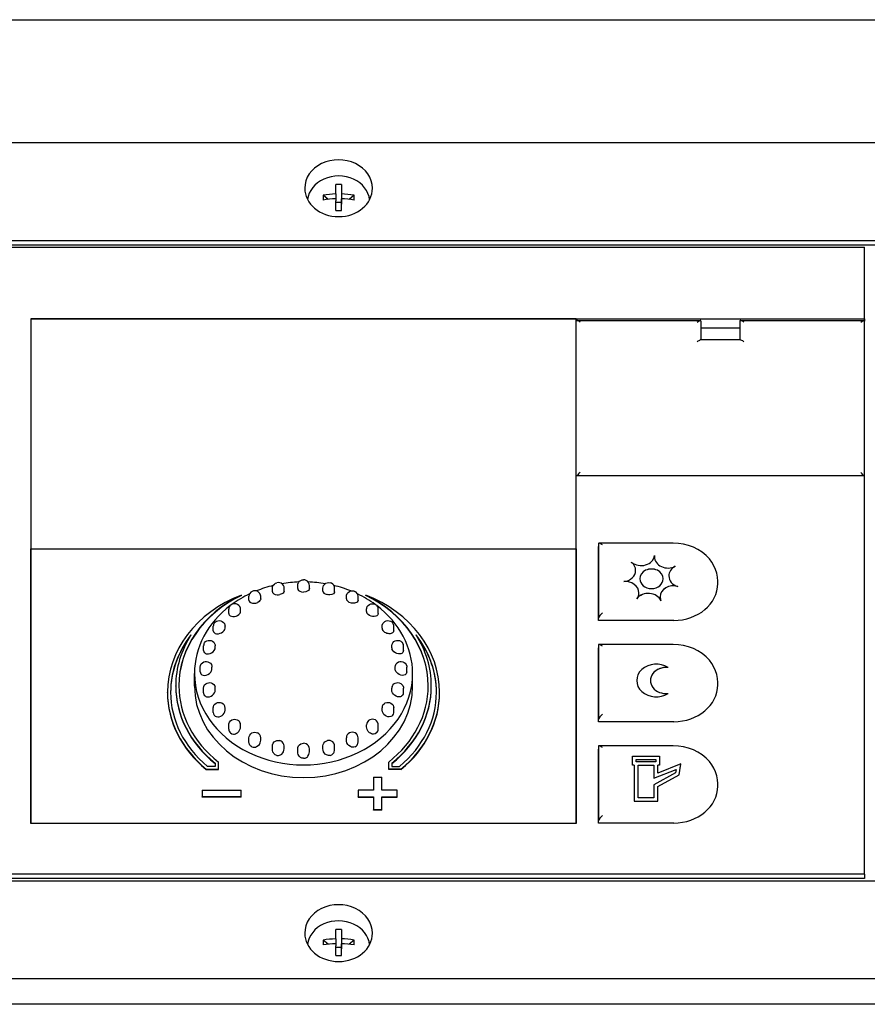
# Model space of a CAD drawing. Extents: x 14 to 410, y 9 to 280.
# Drawn here: x 241 to 246, y 153 to 160 of the extents above; entities that cross this region are included whole.
import ezdxf

# ---------------------------------------------------------------- set-up
doc = ezdxf.new("R2010")
doc.units = 0
doc.layers.get('0').update_dxf_attribs({"linetype": 'CONTINUOUS'})

msp = doc.modelspace()

# ---------------------------------------------------------------- linework, layer by layer
at = {"color": 7}
for p, q in [((237.0258, 159.6616), (266.9258, 159.6616)), ((237.7008, 158.8737), (257.9508, 158.8737)), ((237.7008, 158.2447), (257.9508, 158.2447)), ((237.7008, 158.2175), (257.9508, 158.2175)), ((237.7008, 154.1352), (257.9508, 154.1352)), ((257.9508, 153.5062), (237.7008, 153.5062)), ((257.9508, 153.3428), (237.7008, 153.3428))]:
    msp.add_line(p, q, dxfattribs=at)
at = {"color": 7, "ltscale": 0.001492}
for p, q in [((243.0573, 158.5434), (243.0573, 158.603)), ((243.0573, 153.7629), (243.0573, 153.8226))]:
    msp.add_line(p, q, dxfattribs=at)
at = {"color": 7, "ltscale": 0.001187}
for p, q in [((243.0943, 158.603), (243.0943, 158.5556)), ((243.0943, 153.8226), (243.0943, 153.7751))]:
    msp.add_line(p, q, dxfattribs=at)
at = {"color": 7, "ltscale": 0.000775909}
for p, q in [((243.0573, 158.5434), (243.0573, 158.5123)), ((243.0573, 153.7629), (243.0573, 153.7319))]:
    msp.add_line(p, q, dxfattribs=at)
at = {"color": 7, "ltscale": 0.000305176}
for p, q in [((243.0943, 158.5556), (243.0943, 158.5434)), ((243.0943, 153.7751), (243.0943, 153.7629))]:
    msp.add_line(p, q, dxfattribs=at)
at = {"color": 7, "ltscale": 0.00162}
for p, q in [((243.0943, 158.5434), (243.0943, 158.4786)), ((243.0943, 153.7629), (243.0943, 153.6981))]:
    msp.add_line(p, q, dxfattribs=at)
at = {"color": 7, "ltscale": 0.00103}
for p, q in [((243.0079, 158.5087), (242.9763, 158.5351)), ((243.1752, 158.5351), (243.1436, 158.5087)), ((243.0079, 153.7283), (242.9763, 153.7547)), ((243.1752, 153.7547), (243.1436, 153.7283))]:
    msp.add_line(p, q, dxfattribs=at)
at = {"color": 7, "ltscale": 0.000339127}
msp.add_line((243.0573, 158.5123), (243.0573, 158.4987), dxfattribs=at)
at = {"color": 7, "ltscale": 0.001564}
for p, q in [((243.0573, 158.4362), (243.0573, 158.4987)), ((243.0573, 153.6558), (243.0573, 153.7183))]:
    msp.add_line(p, q, dxfattribs=at)
at = {"color": 7, "ltscale": 0.000925064}
for p, q in [((243.0573, 158.4897), (243.0943, 158.4897)), ((243.0573, 158.4364), (243.0943, 158.4364)), ((243.0573, 158.4362), (243.0943, 158.4362)), ((243.0573, 153.7093), (243.0943, 153.7093)), ((243.0573, 153.656), (243.0943, 153.656)), ((243.0573, 153.6558), (243.0943, 153.6558))]:
    msp.add_line(p, q, dxfattribs=at)
at = {"color": 7, "ltscale": 0.001903}
for p, q in [((243.0943, 158.4362), (243.0943, 158.5123)), ((243.0943, 153.6558), (243.0943, 153.7319))]:
    msp.add_line(p, q, dxfattribs=at)
at = {"color": 7, "ltscale": 0.18}
for p, q in [((239.2508, 158.2027), (246.4508, 158.2027)), ((246.4508, 154.1771), (239.2508, 154.1771)), ((246.4508, 154.1499), (239.2508, 154.1499))]:
    msp.add_line(p, q, dxfattribs=at)
at = {"color": 7, "ltscale": 0.011532}
msp.add_line((246.4508, 157.7415), (246.4508, 158.2027), dxfattribs=at)
at = {"color": 7, "ltscale": 0.0875}
for p, q in [((241.1008, 157.7415), (244.6008, 157.7415)), ((244.6008, 157.7415), (241.1008, 157.7415)), ((241.1008, 156.2654), (244.6008, 156.2654)), ((241.1008, 156.2654), (244.6008, 156.2654)), ((244.6008, 154.5042), (241.1008, 154.5042)), ((244.6008, 154.5042), (241.1008, 154.5042))]:
    msp.add_line(p, q, dxfattribs=at)
at = {"color": 7, "ltscale": 0.036901}
for p, q in [((241.1008, 157.7415), (241.1008, 156.2654)), ((241.1008, 157.7415), (241.1008, 156.2654)), ((244.6008, 156.2654), (244.6008, 157.7415))]:
    msp.add_line(p, q, dxfattribs=at)
at = {"color": 7, "ltscale": 0.04625}
for p, q in [((244.6008, 157.7415), (246.4508, 157.7415)), ((246.4508, 156.7351), (244.6008, 156.7351))]:
    msp.add_line(p, q, dxfattribs=at)
at = {"color": 7, "ltscale": 0.019798}
for p, q in [((244.6048, 157.7319), (245.3967, 157.7319)), ((245.6548, 157.7319), (246.4467, 157.7319))]:
    msp.add_line(p, q, dxfattribs=at)
at = {"color": 7, "ltscale": 0.003044}
for p, q in [((245.4008, 157.7279), (245.4008, 157.6061)), ((245.6508, 157.7279), (245.6508, 157.6061))]:
    msp.add_line(p, q, dxfattribs=at)
at = {"color": 7, "ltscale": 0.000340271}
for p, q in [((246.4508, 157.7415), (246.4508, 157.7279)), ((244.7433, 155.8062), (244.7433, 155.8199)), ((244.7433, 155.1563), (244.7433, 155.1699))]:
    msp.add_line(p, q, dxfattribs=at)
at = {"color": 7, "ltscale": 0.02482}
msp.add_line((246.4508, 156.7351), (246.4508, 157.7279), dxfattribs=at)
at = {"color": 7, "ltscale": 0.00625}
for p, q in [((245.4008, 157.6843), (245.6508, 157.6843)), ((242.2008, 154.7166), (242.4508, 154.7166)), ((242.4508, 154.6747), (242.2008, 154.6747)), ((242.4508, 154.6719), (242.2008, 154.6719))]:
    msp.add_line(p, q, dxfattribs=at)
at = {"color": 7, "ltscale": 0.006452}
msp.add_line((245.6548, 157.6061), (245.3967, 157.6061), dxfattribs=at)
at = {"color": 7, "ltscale": 0.011742}
msp.add_line((244.6008, 156.2654), (244.6008, 156.7351), dxfattribs=at)
at = {"color": 7, "ltscale": 0.063949}
msp.add_line((246.4508, 154.1771), (246.4508, 156.7351), dxfattribs=at)
at = {"color": 7, "ltscale": 0.04403}
for p, q in [((241.1008, 156.2654), (241.1008, 154.5042)), ((241.1008, 154.5042), (241.1008, 156.2654)), ((244.6008, 154.5042), (244.6008, 156.2654)), ((244.6008, 156.2654), (244.6008, 154.5042))]:
    msp.add_line(p, q, dxfattribs=at)
at = {"color": 7, "ltscale": 0.011951}
for p, q in [((244.7433, 156.2979), (244.7433, 155.8199)), ((244.7433, 155.6479), (244.7433, 155.1699)), ((244.7433, 154.998), (244.7433, 154.5199))]:
    msp.add_line(p, q, dxfattribs=at)
at = {"color": 7, "ltscale": 0.011846}
for p, q in [((244.7433, 155.8062), (244.7433, 156.2801)), ((244.7433, 155.1563), (244.7433, 155.6301)), ((244.7433, 154.5063), (244.7433, 154.9801))]:
    msp.add_line(p, q, dxfattribs=at)
at = {"color": 7, "ltscale": 0.011899}
for p, q in [((245.2233, 156.3019), (244.7473, 156.3019)), ((245.2233, 155.652), (244.7473, 155.652)), ((245.2233, 155.002), (244.7473, 155.002))]:
    msp.add_line(p, q, dxfattribs=at)
at = {"color": 7, "ltscale": 3.43323e-06}
for p, q in [((245.1031, 156.2228), (245.1031, 156.2229)), ((244.9562, 156.1791), (244.9562, 156.1793)), ((245.2352, 156.1535), (245.2352, 156.1536)), ((244.9056, 156.0555), (244.9056, 156.0556)), ((245.252, 156.0238), (245.252, 156.0239)), ((244.9896, 155.9454), (244.9896, 155.9455)), ((244.9608, 154.8774), (244.9608, 154.8775)), ((245.1358, 154.8774), (245.1358, 154.8775)), ((245.2728, 154.8849), (245.2728, 154.8851)), ((245.2616, 154.8161), (245.2616, 154.8163)), ((245.0983, 154.7935), (245.0983, 154.7937)), ((244.9733, 154.6468), (244.9733, 154.6469)), ((245.1233, 154.6468), (245.1233, 154.6469))]:
    msp.add_line(p, q, dxfattribs=at)
at = {"color": 7, "ltscale": 0.000583649}
for p, q in [((242.6515, 155.9903), (242.6515, 156.0137)), ((243.05, 155.9903), (243.05, 156.0137))]:
    msp.add_line(p, q, dxfattribs=at)
at = {"color": 7, "ltscale": 0.000461197}
for p, q in [((242.7265, 155.9952), (242.7265, 156.0137)), ((242.975, 155.9952), (242.975, 156.0137))]:
    msp.add_line(p, q, dxfattribs=at)
at = {"color": 7, "ltscale": 0.000522232}
for p, q in [((242.8133, 156.0106), (242.8133, 156.0315)), ((242.8883, 156.0106), (242.8883, 156.0315)), ((242.8133, 154.9623), (242.8133, 154.9832)), ((242.8883, 154.9623), (242.8883, 154.9832))]:
    msp.add_line(p, q, dxfattribs=at)
at = {"color": 7, "ltscale": 0.000392914}
for p, q in [((245.5083, 156.0432), (245.5083, 156.0589)), ((245.5083, 155.3932), (245.5083, 155.4089)), ((245.5083, 154.7432), (245.5083, 154.7589))]:
    msp.add_line(p, q, dxfattribs=at)
at = {"color": 7, "ltscale": 6.82831e-05}
for p, q in [((242.452, 155.9665), (242.452, 155.9692)), ((243.2495, 155.9665), (243.2495, 155.9692)), ((242.0308, 155.3848), (242.0308, 155.3875)), ((243.6708, 155.3848), (243.6708, 155.3875)), ((241.9778, 155.3429), (241.9778, 155.3456)), ((243.7238, 155.3429), (243.7238, 155.3456)), ((242.2259, 154.85), (242.2259, 154.8527)), ((242.3041, 154.85), (242.3041, 154.8527)), ((243.3974, 154.85), (243.3974, 154.8527)), ((243.4756, 154.85), (243.4756, 154.8527)), ((242.2008, 154.6719), (242.2008, 154.6747)), ((242.4508, 154.6719), (242.4508, 154.6747)), ((243.2008, 154.6719), (243.2008, 154.6747)), ((243.4508, 154.6719), (243.4508, 154.6747)), ((243.3008, 154.5881), (243.3008, 154.5908)), ((243.3538, 154.5881), (243.3538, 154.5908))]:
    msp.add_line(p, q, dxfattribs=at)
at = {"color": 7, "ltscale": 0.000640488}
for p, q in [((242.5008, 155.9357), (242.5008, 155.9613)), ((243.2008, 155.9357), (243.2008, 155.9613)), ((242.5008, 155.0278), (242.5008, 155.0534)), ((243.2008, 155.0278), (243.2008, 155.0534))]:
    msp.add_line(p, q, dxfattribs=at)
at = {"color": 7, "ltscale": 0.000405121}
for p, q in [((242.5758, 155.9451), (242.5758, 155.9613)), ((243.1258, 155.9451), (243.1258, 155.9613))]:
    msp.add_line(p, q, dxfattribs=at)
at = {"color": 7, "ltscale": 3.05176e-06}
msp.add_line((245.1444, 155.9326), (245.1444, 155.9327), dxfattribs=at)
at = {"color": 7, "ltscale": 0.000689697}
for p, q in [((242.3713, 155.8504), (242.3713, 155.878)), ((243.3302, 155.8504), (243.3302, 155.878)), ((242.3713, 155.1091), (242.3713, 155.1367)), ((243.3302, 155.1091), (243.3302, 155.1367))]:
    msp.add_line(p, q, dxfattribs=at)
at = {"color": 7, "ltscale": 0.000356674}
for p, q in [((242.4463, 155.8637), (242.4463, 155.878)), ((243.2552, 155.8637), (243.2552, 155.878)), ((242.4463, 155.1225), (242.4463, 155.1367)), ((243.2552, 155.1225), (243.2552, 155.1367))]:
    msp.add_line(p, q, dxfattribs=at)
at = {"color": 7, "ltscale": 0.000727463}
for p, q in [((242.272, 155.7403), (242.272, 155.7694)), ((243.4295, 155.7403), (243.4295, 155.7694)), ((242.272, 155.2162), (242.272, 155.2453)), ((243.4295, 155.2162), (243.4295, 155.2453))]:
    msp.add_line(p, q, dxfattribs=at)
at = {"color": 7, "ltscale": 0.00031929}
for p, q in [((242.347, 155.7567), (242.347, 155.7694)), ((243.3545, 155.7567), (243.3545, 155.7694)), ((242.347, 155.2325), (242.347, 155.2453)), ((243.3545, 155.2325), (243.3545, 155.2453))]:
    msp.add_line(p, q, dxfattribs=at)
at = {"color": 7, "ltscale": 0.012062}
for p, q in [((245.2258, 155.8062), (244.7433, 155.8062)), ((245.2258, 155.1563), (244.7433, 155.1563)), ((245.2258, 154.5063), (244.7433, 154.5063))]:
    msp.add_line(p, q, dxfattribs=at)
at = {"color": 7, "ltscale": 0.000751114}
for p, q in [((242.2096, 155.613), (242.2096, 155.643)), ((243.492, 155.613), (243.492, 155.643)), ((242.2096, 155.3416), (242.2096, 155.3717)), ((243.492, 155.3416), (243.492, 155.3717))]:
    msp.add_line(p, q, dxfattribs=at)
at = {"color": 7, "ltscale": 0.000296021}
for p, q in [((242.2846, 155.6312), (242.2846, 155.643)), ((243.417, 155.6312), (243.417, 155.643)), ((242.2846, 155.3598), (242.2846, 155.3717)), ((243.417, 155.3598), (243.417, 155.3717))]:
    msp.add_line(p, q, dxfattribs=at)
at = {"color": 7, "ltscale": 0.000759506}
for p, q in [((242.1883, 155.477), (242.1883, 155.5074)), ((243.5133, 155.477), (243.5133, 155.5074))]:
    msp.add_line(p, q, dxfattribs=at)
at = {"color": 7, "ltscale": 0.000288391}
for p, q in [((242.2633, 155.4958), (242.2633, 155.5074)), ((243.4383, 155.4958), (243.4383, 155.5074))]:
    msp.add_line(p, q, dxfattribs=at)
at = {"color": 7, "ltscale": 0.002042}
for p, q in [((242.1508, 155.3848), (242.1508, 155.4665)), ((243.5508, 155.3848), (243.5508, 155.4665))]:
    msp.add_line(p, q, dxfattribs=at)
at = {"color": 7, "ltscale": 8.55522e-05}
msp.add_line((243.4294, 155.2128), (243.4295, 155.2162), dxfattribs=at)
at = {"color": 7, "ltscale": 0.000404739}
for p, q in [((242.5758, 155.0372), (242.5758, 155.0534)), ((243.1258, 155.0372), (243.1258, 155.0534))]:
    msp.add_line(p, q, dxfattribs=at)
at = {"color": 7, "ltscale": 0.000583267}
for p, q in [((242.6515, 154.9777), (242.6515, 155.001)), ((243.05, 154.9777), (243.05, 155.001))]:
    msp.add_line(p, q, dxfattribs=at)
at = {"color": 7, "ltscale": 0.000461578}
for p, q in [((242.7265, 154.9826), (242.7265, 155.0011)), ((242.975, 154.9826), (242.975, 155.0011))]:
    msp.add_line(p, q, dxfattribs=at)
at = {"color": 7, "ltscale": 0.000524139}
for p, q in [((242.2841, 154.8905), (242.2841, 154.8695)), ((243.4174, 154.8905), (243.4174, 154.8695))]:
    msp.add_line(p, q, dxfattribs=at)
at = {"color": 7, "ltscale": 0.001124}
for p, q in [((242.3041, 154.8527), (242.3041, 154.8977)), ((243.3974, 154.8527), (243.3974, 154.8977))]:
    msp.add_line(p, q, dxfattribs=at)
at = {"color": 7, "ltscale": 0.004375}
msp.add_line((244.9608, 154.9348), (245.1358, 154.9348), dxfattribs=at)
at = {"color": 7, "ltscale": 0.001431}
for p, q in [((244.9608, 154.8775), (244.9608, 154.9348)), ((245.1358, 154.9348), (245.1358, 154.8775))]:
    msp.add_line(p, q, dxfattribs=at)
at = {"color": 7, "ltscale": 0.000312424}
for p, q in [((244.9733, 154.8775), (244.9608, 154.8775)), ((244.9733, 154.8774), (244.9608, 154.8774))]:
    msp.add_line(p, q, dxfattribs=at)
at = {"color": 7, "ltscale": 0.005766}
msp.add_line((244.9733, 154.8775), (244.9733, 154.6469), dxfattribs=at)
at = {"color": 7, "ltscale": 0.000382614}
for p, q in [((244.9858, 154.8985), (244.9858, 154.9138)), ((245.1108, 154.9138), (245.1108, 154.8985))]:
    msp.add_line(p, q, dxfattribs=at)
at = {"color": 7, "ltscale": 0.002678}
for p, q in [((244.9858, 154.9138), (245.0929, 154.9138)), ((244.9858, 154.9137), (245.0929, 154.9137))]:
    msp.add_line(p, q, dxfattribs=at)
at = {"color": 7, "ltscale": 0.003125}
msp.add_line((245.1108, 154.8985), (244.9858, 154.8985), dxfattribs=at)
at = {"color": 7, "ltscale": 0.005242}
msp.add_line((244.9983, 154.6679), (244.9983, 154.8775), dxfattribs=at)
at = {"color": 7, "ltscale": 0.0025}
for p, q in [((244.9983, 154.8775), (245.0983, 154.8775)), ((244.9983, 154.8774), (245.0983, 154.8774)), ((243.3008, 154.7166), (243.2008, 154.7166)), ((243.2008, 154.6747), (243.3008, 154.6747)), ((243.2008, 154.6719), (243.3008, 154.6719)), ((245.0983, 154.6679), (244.9983, 154.6679))]:
    msp.add_line(p, q, dxfattribs=at)
at = {"color": 7, "ltscale": 0.000447083}
for p, q in [((245.0929, 154.9138), (245.1108, 154.9138)), ((245.0929, 154.9137), (245.1108, 154.9137))]:
    msp.add_line(p, q, dxfattribs=at)
at = {"color": 7, "ltscale": 0.002097}
for p, q in [((245.0983, 154.8775), (245.0983, 154.7937)), ((243.3008, 154.8005), (243.3008, 154.7166)), ((243.3538, 154.7166), (243.3538, 154.8005)), ((243.3008, 154.6747), (243.3008, 154.5908)), ((243.3538, 154.5908), (243.3538, 154.6747))]:
    msp.add_line(p, q, dxfattribs=at)
at = {"color": 7, "ltscale": 0.004015}
msp.add_line((245.2728, 154.8851), (245.1233, 154.8266), dxfattribs=at)
at = {"color": 7, "ltscale": 0.001274}
msp.add_line((245.1233, 154.8266), (245.1233, 154.8775), dxfattribs=at)
at = {"color": 7, "ltscale": 0.000312805}
for p, q in [((245.1358, 154.8775), (245.1233, 154.8775)), ((245.1358, 154.8774), (245.1233, 154.8774))]:
    msp.add_line(p, q, dxfattribs=at)
at = {"color": 7, "ltscale": 0.001742}
for p, q in [((245.2616, 154.8163), (245.2728, 154.8851)), ((245.2616, 154.8161), (245.2728, 154.8849))]:
    msp.add_line(p, q, dxfattribs=at)
at = {"color": 7, "ltscale": 0.001955}
for p, q in [((242.2259, 154.8527), (242.3041, 154.8527)), ((242.2259, 154.85), (242.3041, 154.85)), ((243.4756, 154.8527), (243.3974, 154.8527)), ((243.4756, 154.85), (243.3974, 154.85))]:
    msp.add_line(p, q, dxfattribs=at)
at = {"color": 7, "ltscale": 0.00125}
for p, q in [((242.2841, 154.8695), (242.2341, 154.8695)), ((243.4174, 154.8695), (243.4675, 154.8695))]:
    msp.add_line(p, q, dxfattribs=at)
at = {"color": 7, "ltscale": 0.003855}
for p, q in [((245.0983, 154.7937), (245.2419, 154.8498)), ((245.0983, 154.7935), (245.2419, 154.8497))]:
    msp.add_line(p, q, dxfattribs=at)
at = {"color": 7, "ltscale": 0.00399}
msp.add_line((245.2384, 154.8286), (245.0983, 154.7523), dxfattribs=at)
at = {"color": 7, "ltscale": 0.003939}
for p, q in [((245.1233, 154.7409), (245.2616, 154.8163)), ((245.1233, 154.7408), (245.2616, 154.8161))]:
    msp.add_line(p, q, dxfattribs=at)
at = {"color": 7, "ltscale": 0.000536829}
msp.add_line((245.2419, 154.8498), (245.2384, 154.8286), dxfattribs=at)
at = {"color": 7, "ltscale": 0.001325}
for p, q in [((243.3008, 154.8005), (243.3538, 154.8005)), ((243.3538, 154.5908), (243.3008, 154.5908)), ((243.3538, 154.5881), (243.3008, 154.5881))]:
    msp.add_line(p, q, dxfattribs=at)
at = {"color": 7, "ltscale": 0.002111}
msp.add_line((245.0983, 154.7523), (245.0983, 154.6679), dxfattribs=at)
at = {"color": 7, "ltscale": 0.001048}
for p, q in [((242.2008, 154.7166), (242.2008, 154.6747)), ((242.4508, 154.6747), (242.4508, 154.7166)), ((243.2008, 154.7166), (243.2008, 154.6747)), ((243.4508, 154.6747), (243.4508, 154.7166))]:
    msp.add_line(p, q, dxfattribs=at)
at = {"color": 7, "ltscale": 0.002425}
for p, q in [((243.4508, 154.7166), (243.3538, 154.7166)), ((243.3538, 154.6747), (243.4508, 154.6747)), ((243.3538, 154.6719), (243.4508, 154.6719))]:
    msp.add_line(p, q, dxfattribs=at)
at = {"color": 7, "ltscale": 0.00235}
msp.add_line((245.1233, 154.6469), (245.1233, 154.7409), dxfattribs=at)
at = {"color": 7, "ltscale": 0.00375}
for p, q in [((244.9733, 154.6469), (245.1233, 154.6469)), ((244.9733, 154.6468), (245.1233, 154.6468))]:
    msp.add_line(p, q, dxfattribs=at)
at = {"color": 7, "ltscale": 0.000340652}
msp.add_line((244.7433, 154.5063), (244.7433, 154.5199), dxfattribs=at)
at = {"color": 7, "ltscale": 0.000680923}
msp.add_line((246.4508, 154.1771), (246.4508, 154.1499), dxfattribs=at)
at = {"color": 7, "ltscale": 0.000338745}
msp.add_line((243.0573, 153.7319), (243.0573, 153.7183), dxfattribs=at)
at = {"color": 7}
for points in [[(244.6258, 157.7205), (244.6144, 157.7285), (244.6077, 157.7314), (244.6048, 157.7319)], [(245.3758, 157.7205), (245.3825, 157.7257), (245.3893, 157.7297), (245.3945, 157.7316), (245.3967, 157.7319)], [(245.6758, 157.7205), (245.6644, 157.7285), (245.6577, 157.7314), (245.6548, 157.7319)], [(246.4258, 157.7205), (246.4325, 157.7257), (246.4393, 157.7297), (246.4445, 157.7316), (246.4467, 157.7319)], [(245.3758, 157.5947), (245.3825, 157.5999), (245.3893, 157.6039), (245.3945, 157.6058), (245.3967, 157.6061)], [(245.6758, 157.5947), (245.669, 157.5999), (245.6623, 157.6039), (245.6571, 157.6058), (245.6548, 157.6061)], [(244.7683, 156.2906), (244.7615, 156.2957), (244.7548, 156.2997), (244.7496, 156.3017), (244.7473, 156.3019)], [(245.5083, 156.0589), (245.5067, 156.0842), (245.5021, 156.1093), (245.4945, 156.1337), (245.4839, 156.1573), (245.4707, 156.1797), (245.4548, 156.2007), (245.4333, 156.2233), (245.4089, 156.2434), (245.3819, 156.2609), (245.3521, 156.2757), (245.322, 156.2869), (245.2898, 156.2952), (245.2568, 156.3002), (245.2233, 156.3019)], [(242.6515, 156.0137), (242.6526, 156.0222), (242.6569, 156.032), (242.6635, 156.0397), (242.6715, 156.0451), (242.6803, 156.0482)], [(242.7265, 156.0137), (242.7256, 156.0214), (242.7216, 156.0312), (242.7151, 156.0391), (242.7072, 156.0447), (242.6985, 156.048), (242.6894, 156.0491), (242.6803, 156.0482)], [(242.8133, 156.0315), (242.8143, 156.0397), (242.8184, 156.0495), (242.8249, 156.0573), (242.8329, 156.0628), (242.8417, 156.066), (242.8508, 156.067)], [(242.8883, 156.0315), (242.8873, 156.0397), (242.8831, 156.0495), (242.8766, 156.0573), (242.8686, 156.0628), (242.8599, 156.066), (242.8508, 156.067)], [(242.975, 156.0137), (242.9759, 156.0214), (242.9799, 156.0312), (242.9864, 156.0391), (242.9943, 156.0447), (243.0031, 156.048), (243.0121, 156.0491), (243.0212, 156.0482)], [(243.05, 156.0137), (243.0489, 156.0222), (243.0447, 156.032), (243.0381, 156.0397), (243.03, 156.0451), (243.0212, 156.0482)], [(242.5758, 155.9613), (242.575, 155.9686), (242.5711, 155.9785), (242.5647, 155.9865), (242.5568, 155.9922), (242.5481, 155.9955), (242.539, 155.9968), (242.5299, 155.9959), (242.5211, 155.9929)], [(242.6515, 155.9903), (242.652, 155.9866), (242.6536, 155.9831), (242.6595, 155.9771), (242.6695, 155.9724), (242.6824, 155.9703), (242.6905, 155.9705), (242.6987, 155.9718)], [(242.7265, 155.9952), (242.7249, 155.9886), (242.72, 155.9822), (242.711, 155.976), (242.6987, 155.9718)], [(242.8133, 156.0106), (242.8147, 156.0045), (242.8191, 155.9988), (242.8268, 155.9937), (242.8371, 155.9901), (242.8508, 155.9885)], [(242.8883, 156.0106), (242.8868, 156.0045), (242.8825, 155.9988), (242.8748, 155.9937), (242.8645, 155.9901), (242.8508, 155.9885)], [(242.975, 155.9952), (242.9766, 155.9886), (242.9815, 155.9822), (242.9906, 155.976), (243.0028, 155.9718)], [(243.05, 155.9903), (243.0495, 155.9866), (243.048, 155.9831), (243.0421, 155.9771), (243.0321, 155.9724), (243.0192, 155.9703), (243.011, 155.9705), (243.0028, 155.9718)], [(243.1258, 155.9613), (243.1266, 155.9686), (243.1304, 155.9785), (243.1368, 155.9865), (243.1447, 155.9922), (243.1534, 155.9955), (243.1625, 155.9968), (243.1716, 155.9959), (243.1804, 155.9929)], [(242.4463, 155.878), (242.4456, 155.8848), (242.4419, 155.8948), (242.4356, 155.9029), (242.4277, 155.9087), (242.419, 155.9122), (242.41, 155.9135), (242.4009, 155.9127), (242.392, 155.9097), (242.3839, 155.9046)], [(242.5008, 155.9357), (242.5024, 155.9291), (242.507, 155.9236), (242.5115, 155.9207), (242.5171, 155.9185), (242.5236, 155.9171), (242.5309, 155.9166), (242.5438, 155.918), (242.557, 155.9225)], [(242.5758, 155.9451), (242.5747, 155.9394), (242.5714, 155.9337), (242.5653, 155.9276), (242.557, 155.9225)], [(243.1258, 155.9451), (243.1268, 155.9394), (243.1301, 155.9337), (243.1363, 155.9276), (243.1445, 155.9225)], [(243.2008, 155.9357), (243.1991, 155.9291), (243.1946, 155.9236), (243.19, 155.9207), (243.1845, 155.9185), (243.1779, 155.9171), (243.1707, 155.9166), (243.1578, 155.918), (243.1445, 155.9225)], [(243.2552, 155.878), (243.2559, 155.8848), (243.2597, 155.8948), (243.266, 155.9029), (243.2738, 155.9087), (243.2825, 155.9122), (243.2916, 155.9135), (243.3007, 155.9127), (243.3095, 155.9097), (243.3176, 155.9046)], [(242.3713, 155.8504), (242.3718, 155.8465), (242.3733, 155.8429), (242.376, 155.8392), (242.3797, 155.8363), (242.3878, 155.8328), (242.3975, 155.8315), (242.4083, 155.8322), (242.4176, 155.8345), (242.4267, 155.8384), (242.4353, 155.8442)], [(243.3302, 155.8504), (243.3297, 155.8465), (243.3282, 155.8429), (243.3255, 155.8392), (243.3218, 155.8363), (243.3137, 155.8328), (243.304, 155.8315), (243.2932, 155.8322), (243.2839, 155.8345), (243.2748, 155.8384), (243.2662, 155.8442)], [(244.7683, 155.8544), (244.7599, 155.8466), (244.7521, 155.8377), (244.7456, 155.8276), (244.7437, 155.8227), (244.7433, 155.8199)], [(242.2781, 155.7889), (242.2849, 155.7963), (242.2931, 155.8014), (242.3019, 155.8042), (242.311, 155.8049), (242.3201, 155.8035), (242.3288, 155.7999), (242.3365, 155.7941), (242.3427, 155.7859), (242.3464, 155.7758), (242.347, 155.7694)], [(243.3545, 155.7694), (243.3551, 155.7758), (243.3588, 155.7859), (243.365, 155.7941), (243.3728, 155.7999), (243.3815, 155.8035), (243.3905, 155.8049), (243.3996, 155.8042), (243.4085, 155.8014), (243.4166, 155.7963), (243.4234, 155.7889)], [(242.272, 155.7403), (242.2732, 155.734), (242.2764, 155.7288), (242.2797, 155.7258), (242.2837, 155.7235), (242.2932, 155.7209), (242.3044, 155.7209), (242.3164, 155.7237), (242.3248, 155.7274), (242.3327, 155.7325)], [(243.4295, 155.7403), (243.429, 155.736), (243.4276, 155.7322), (243.4223, 155.7262), (243.4183, 155.7237), (243.4137, 155.722), (243.4074, 155.7208), (243.4006, 155.7206), (243.3934, 155.7215), (243.3862, 155.7234), (243.3793, 155.7261), (243.3728, 155.7298), (243.3655, 155.7354), (243.3596, 155.7422)], [(242.2112, 155.6533), (242.2159, 155.6628), (242.2228, 155.6701), (242.231, 155.6751), (242.2399, 155.6778), (242.249, 155.6785), (242.258, 155.677), (242.2667, 155.6733), (242.2744, 155.6673), (242.2805, 155.6591), (242.284, 155.6489), (242.2846, 155.643)], [(243.417, 155.643), (243.4189, 155.6542), (243.4238, 155.6635), (243.4308, 155.6706), (243.4391, 155.6754), (243.448, 155.678), (243.4571, 155.6784), (243.4662, 155.6767), (243.4748, 155.6729), (243.4824, 155.6667), (243.4883, 155.6583), (243.4904, 155.6533)], [(244.7683, 155.6406), (244.7615, 155.6458), (244.7548, 155.6497), (244.7496, 155.6517), (244.7473, 155.652)], [(245.5083, 155.4089), (245.5067, 155.4342), (245.5021, 155.4593), (245.4945, 155.4837), (245.4839, 155.5073), (245.4707, 155.5297), (245.4548, 155.5508), (245.4333, 155.5733), (245.4089, 155.5934), (245.3819, 155.6109), (245.3521, 155.6257), (245.322, 155.6369), (245.2898, 155.6453), (245.2568, 155.6503), (245.2233, 155.652)], [(242.2096, 155.613), (242.2105, 155.6068), (242.2131, 155.6016), (242.2166, 155.5978), (242.221, 155.595), (242.2265, 155.5929), (242.2325, 155.5919), (242.2419, 155.5921), (242.2515, 155.5944), (242.261, 155.5986), (242.2704, 155.605), (242.2782, 155.6135), (242.2833, 155.6234)], [(243.492, 155.613), (243.491, 155.6068), (243.4884, 155.6016), (243.4849, 155.5978), (243.4806, 155.595), (243.475, 155.5929), (243.469, 155.5919), (243.4597, 155.5921), (243.45, 155.5944), (243.4405, 155.5986), (243.4312, 155.605), (243.4233, 155.6135), (243.4182, 155.6234)], [(242.1883, 155.5074), (242.19, 155.5181), (242.1948, 155.5275), (242.2018, 155.5347), (242.2101, 155.5396), (242.2189, 155.5423), (242.2281, 155.5428), (242.2371, 155.5412), (242.2457, 155.5374), (242.2534, 155.5314), (242.2594, 155.523), (242.2628, 155.5128), (242.2633, 155.5074)], [(243.4383, 155.5074), (243.44, 155.5181), (243.4448, 155.5275), (243.4518, 155.5347), (243.4601, 155.5396), (243.4689, 155.5423), (243.4781, 155.5428), (243.4871, 155.5412), (243.4957, 155.5374), (243.5034, 155.5314), (243.5094, 155.523), (243.5128, 155.5128), (243.5133, 155.5074)], [(242.1883, 155.477), (242.1894, 155.4695), (242.1928, 155.4631), (242.199, 155.4577), (242.2066, 155.4546), (242.2167, 155.4537), (242.227, 155.4553), (242.237, 155.4593), (242.2467, 155.4656), (242.2551, 155.4742), (242.2585, 155.4793), (242.2612, 155.4849), (242.2627, 155.4903), (242.2633, 155.4958)], [(243.5133, 155.477), (243.5121, 155.4695), (243.5087, 155.4631), (243.5025, 155.4577), (243.4949, 155.4546), (243.4849, 155.4537), (243.4746, 155.4553), (243.4645, 155.4593), (243.4548, 155.4656), (243.4465, 155.4742), (243.443, 155.4793), (243.4404, 155.4849), (243.4388, 155.4903), (243.4383, 155.4958)], [(242.2096, 155.3717), (242.2115, 155.3829), (242.2164, 155.3922), (242.2234, 155.3993), (242.2317, 155.4041), (242.2406, 155.4066), (242.2497, 155.4071), (242.2588, 155.4054), (242.2673, 155.4016), (242.275, 155.3954), (242.2809, 155.387), (242.2829, 155.382)], [(243.4186, 155.382), (243.4233, 155.3915), (243.4302, 155.3988), (243.4384, 155.4038), (243.4473, 155.4065), (243.4564, 155.4071), (243.4654, 155.4056), (243.4741, 155.402), (243.4818, 155.396), (243.4879, 155.3878), (243.4914, 155.3776), (243.492, 155.3717)], [(242.2108, 155.3332), (242.2141, 155.3266), (242.2189, 155.3215), (242.2233, 155.3188), (242.228, 155.317), (242.2379, 155.3157), (242.2478, 155.3171), (242.2574, 155.3207), (242.2661, 155.3262), (242.2739, 155.3336), (242.2801, 155.3427), (242.2833, 155.351), (242.2846, 155.3598)], [(243.4907, 155.3332), (243.4875, 155.3266), (243.4826, 155.3215), (243.4783, 155.3188), (243.4736, 155.317), (243.4636, 155.3157), (243.4537, 155.3171), (243.4442, 155.3207), (243.4354, 155.3262), (243.4276, 155.3336), (243.4215, 155.3427), (243.4182, 155.351), (243.417, 155.3598)], [(242.272, 155.2453), (242.2726, 155.2516), (242.2762, 155.2617), (242.2825, 155.2699), (242.2903, 155.2757), (242.2989, 155.2793), (242.308, 155.2807), (242.3171, 155.28), (242.3259, 155.2772), (242.3341, 155.2721), (242.3409, 155.2647)], [(243.3606, 155.2647), (243.3674, 155.2721), (243.3756, 155.2772), (243.3844, 155.28), (243.3936, 155.2807), (243.4026, 155.2793), (243.4113, 155.2757), (243.4191, 155.2699), (243.4253, 155.2617), (243.4289, 155.2516), (243.4295, 155.2453)], [(242.277, 155.1992), (242.2831, 155.1929), (242.2908, 155.1889), (242.3006, 155.1873), (242.3104, 155.1884), (242.3195, 155.1917), (242.3277, 155.1967), (242.3349, 155.2032), (242.3407, 155.2112), (242.3449, 155.2202), (242.3469, 155.23), (242.347, 155.2325)], [(243.4245, 155.1992), (243.4184, 155.1929), (243.4107, 155.1889), (243.4009, 155.1873), (243.3911, 155.1884), (243.382, 155.1917), (243.3738, 155.1967), (243.3667, 155.2032), (243.3608, 155.2112), (243.3566, 155.2202), (243.3546, 155.23), (243.3545, 155.2325)], [(244.7683, 155.2045), (244.7599, 155.1967), (244.7521, 155.1877), (244.7456, 155.1776), (244.7437, 155.1727), (244.7433, 155.1699)], [(242.3713, 155.1367), (242.372, 155.1435), (242.3758, 155.1535), (242.3821, 155.1616), (242.3899, 155.1674), (242.3986, 155.1709), (242.4077, 155.1722), (242.4168, 155.1714), (242.4256, 155.1685), (242.4337, 155.1633)], [(243.3302, 155.1367), (243.3295, 155.1435), (243.3257, 155.1535), (243.3195, 155.1616), (243.3116, 155.1674), (243.3029, 155.1709), (243.2939, 155.1722), (243.2847, 155.1714), (243.2759, 155.1685), (243.2678, 155.1633)], [(242.3823, 155.0841), (242.391, 155.0791), (242.4007, 155.0771), (242.4077, 155.0775), (242.4144, 155.0791), (242.4208, 155.0818), (242.4267, 155.0855), (242.4362, 155.0946), (242.4429, 155.1059), (242.4454, 155.114), (242.4463, 155.1225)], [(242.5008, 155.0534), (242.5016, 155.0607), (242.5054, 155.0706), (242.5118, 155.0786), (242.5197, 155.0843), (242.5284, 155.0877), (242.5375, 155.0889), (242.5466, 155.088), (242.5554, 155.085)], [(243.2008, 155.0534), (243.2, 155.0607), (243.1961, 155.0706), (243.1897, 155.0786), (243.1818, 155.0843), (243.1731, 155.0877), (243.164, 155.0889), (243.1549, 155.088), (243.1461, 155.085)], [(243.3192, 155.0841), (243.3105, 155.0791), (243.3008, 155.0771), (243.2939, 155.0775), (243.2872, 155.0791), (243.2807, 155.0818), (243.2748, 155.0855), (243.2654, 155.0946), (243.2586, 155.1059), (243.2561, 155.114), (243.2552, 155.1225)], [(242.5195, 154.9958), (242.5126, 155.0004), (242.5071, 155.0065), (242.5043, 155.0115), (242.5023, 155.0168), (242.5008, 155.0278)], [(242.5195, 154.9958), (242.5284, 154.993), (242.5376, 154.9928), (242.544, 154.994), (242.55, 154.9963), (242.5604, 155.0033), (242.5674, 155.0112), (242.5723, 155.0203), (242.5752, 155.0302), (242.5758, 155.0372)], [(242.6515, 155.001), (242.6524, 155.0088), (242.6564, 155.0186), (242.6629, 155.0265), (242.6708, 155.0321), (242.6795, 155.0354), (242.6886, 155.0365), (242.6977, 155.0356)], [(242.7265, 155.0011), (242.7254, 155.0096), (242.7211, 155.0194), (242.7145, 155.0271), (242.7065, 155.0325), (242.6977, 155.0356)], [(242.8133, 154.9832), (242.8143, 154.9913), (242.8184, 155.0011), (242.8249, 155.0089), (242.8329, 155.0144), (242.8417, 155.0176), (242.8508, 155.0187)], [(242.8883, 154.9832), (242.8873, 154.9913), (242.8831, 155.0011), (242.8766, 155.0089), (242.8686, 155.0144), (242.8599, 155.0176), (242.8508, 155.0187)], [(242.975, 155.0011), (242.9761, 155.0096), (242.9804, 155.0194), (242.987, 155.0271), (242.995, 155.0325), (243.0038, 155.0356)], [(243.05, 155.001), (243.0491, 155.0088), (243.0451, 155.0186), (243.0387, 155.0265), (243.0307, 155.0321), (243.022, 155.0354), (243.0129, 155.0365), (243.0038, 155.0356)], [(243.182, 154.9958), (243.1731, 154.993), (243.164, 154.9928), (243.1575, 154.994), (243.1515, 154.9963), (243.1411, 155.0033), (243.1342, 155.0112), (243.1292, 155.0203), (243.1263, 155.0302), (243.1258, 155.0372)], [(243.182, 154.9958), (243.189, 155.0004), (243.1944, 155.0065), (243.1973, 155.0115), (243.1992, 155.0168), (243.2008, 155.0278)], [(244.7683, 154.9906), (244.7615, 154.9958), (244.7548, 154.9998), (244.7496, 155.0017), (244.7473, 155.002)], [(245.5083, 154.7589), (245.5067, 154.7843), (245.5021, 154.8093), (245.4945, 154.8338), (245.4839, 154.8573), (245.4707, 154.8797), (245.4548, 154.9008), (245.4333, 154.9233), (245.4089, 154.9435), (245.3819, 154.9609), (245.3521, 154.9758), (245.322, 154.987), (245.2898, 154.9953), (245.2568, 155.0003), (245.2233, 155.002)], [(242.6793, 154.9403), (242.6691, 154.9444), (242.6609, 154.9514), (242.6573, 154.9565), (242.6545, 154.9619), (242.6517, 154.9734), (242.6515, 154.9777)], [(242.6793, 154.9403), (242.6851, 154.9395), (242.6909, 154.9397), (242.6971, 154.9411), (242.703, 154.9434), (242.7111, 154.9488), (242.7176, 154.9558), (242.7224, 154.9638), (242.7254, 154.973), (242.7265, 154.9826)], [(242.8508, 154.9214), (242.8405, 154.9229), (242.8313, 154.9273), (242.8264, 154.9312), (242.8222, 154.9358), (242.8163, 154.9462), (242.814, 154.9541), (242.8133, 154.9623)], [(242.8508, 154.9214), (242.8611, 154.9229), (242.8702, 154.9273), (242.8752, 154.9312), (242.8793, 154.9358), (242.8852, 154.9462), (242.8875, 154.9541), (242.8883, 154.9623)], [(243.0222, 154.9403), (243.0164, 154.9395), (243.0107, 154.9397), (243.0044, 154.9411), (242.9986, 154.9434), (242.9904, 154.9488), (242.9839, 154.9558), (242.9792, 154.9638), (242.9761, 154.973), (242.975, 154.9826)], [(243.0222, 154.9403), (243.0324, 154.9444), (243.0406, 154.9514), (243.0443, 154.9565), (243.047, 154.9619), (243.0498, 154.9734), (243.05, 154.9777)], [(244.7683, 154.5545), (244.7599, 154.5467), (244.7521, 154.5378), (244.7456, 154.5276), (244.7437, 154.5227), (244.7433, 154.5199)]]:
    msp.add_lwpolyline(points, dxfattribs=at)
for centre, radius, start, end in [((243.0758, 158.2606), 0.343, 86.90777, 93.09223), ((243.0745, 157.9704), 0.5732, 91.72127, 99.86272), ((243.077, 157.9703), 0.5733, 80.13775, 88.27834), ((243.3796, 158.5197), 0.4036, 177.80542, 182.21189), ((243.0745, 157.9393), 0.5732, 91.72127, 99.86272), ((243.077, 157.9393), 0.5733, 80.13775, 88.27834), ((242.772, 158.5197), 0.4036, 357.78811, 2.19458), ((244.6043, 157.7283), 0.00356, 82.64149, 179.9946), ((245.3972, 157.7283), 0.00361, 353.19968, 96.83622), ((245.6544, 157.7283), 0.00361, 83.16342, 186.80088), ((246.4472, 157.7283), 0.00361, 353.19968, 96.83622), ((244.6939, 156.6743), 0.1064, 129.80353, 145.15233), ((246.3575, 156.6742), 0.1065, 34.86202, 50.19052), ((244.7469, 156.2983), 0.00361, 83.16378, 186.80032), ((242.536, 155.9609), 0.0352, 114.90927, 179.31781), ((243.1656, 155.9609), 0.0352, 0.68219, 65.09073), ((242.406, 155.8778), 0.0347, 129.53671, 179.64779), ((243.2955, 155.8778), 0.0347, 0.35222, 50.46329), ((242.3063, 155.7694), 0.0343, 145.33005, 179.86209), ((243.3953, 155.7694), 0.0343, 0.13792, 34.66996), ((242.306, 155.7676), 0.0441, 307.29742, 324.78075), ((242.3211, 155.7576), 0.0259, 323.4714, 357.84456), ((243.3804, 155.7576), 0.0259, 182.15544, 216.5286), ((242.2436, 155.643), 0.034, 162.27863, 179.95258), ((243.458, 155.643), 0.034, 0.04742, 17.72137), ((244.7469, 155.6484), 0.00361, 83.16378, 186.80032), ((242.2588, 155.6314), 0.0257, 341.82071, 359.53307), ((243.4427, 155.6314), 0.0257, 180.46693, 198.17928), ((242.2506, 155.3717), 0.034, 0.04742, 17.72137), ((243.451, 155.3717), 0.034, 162.27863, 179.95258), ((242.2373, 155.3415), 0.0278, 179.68762, 197.41916), ((243.4642, 155.3415), 0.0278, 342.58084, 0.31239), ((242.3127, 155.2452), 0.0343, 0.13792, 34.66996), ((243.3888, 155.2452), 0.0343, 145.33005, 179.86209), ((242.3018, 155.2157), 0.0298, 179.04107, 213.70285), ((243.4005, 155.2154), 0.029, 325.99534, 354.82096), ((242.4116, 155.1365), 0.0347, 0.35222, 50.46329), ((243.2899, 155.1365), 0.0347, 129.53671, 179.64779), ((242.5406, 155.053), 0.0352, 0.68219, 65.09073), ((243.161, 155.053), 0.0352, 114.90927, 179.31781), ((244.7469, 154.9984), 0.00361, 83.16378, 186.80032), ((243.0758, 153.4802), 0.343, 86.90777, 93.09223), ((243.3796, 153.7392), 0.4036, 177.80542, 182.21189), ((243.0745, 153.1899), 0.5732, 91.72127, 99.86272), ((243.077, 153.1899), 0.5733, 80.13775, 88.27834), ((242.772, 153.7392), 0.4036, 357.78811, 2.19458), ((243.0745, 153.1589), 0.5732, 91.72127, 99.86272), ((243.077, 153.1589), 0.5733, 80.13775, 88.27834)]:
    msp.add_arc(centre, radius, start, end, dxfattribs=at)
for centre, major_axis, ratio, start_param, end_param in [((243.0758, 158.5802), (0.2175, 0), 0.838671, 6.283185, 9.424778), ((243.0758, 158.4909), (-0.2, 0), 0.838671, 4.212389, 6.188782), ((243.0758, 158.4909), (-0.2, 0), 0.838671, 3.236006, 4.212389), ((243.0758, 158.5802), (0.2175, 0), 0.838671, 3.141593, 6.283185), ((243.0758, 158.444), (0.2175, 0), 0.838671, 2.698837, 2.759232), ((243.0758, 158.444), (0.2175, 0), 0.838671, 0.382358, 0.442749), ((245.0171, 156.2309), (0.0865, 0), 0.838671, 3.931955, 6.173977), ((245.1891, 156.215), (0.0865, 0), 0.838671, 3.032384, 3.141592), ((245.1891, 156.2149), (0.0865, 0), 0.838671, 3.032384, 3.140499), ((245.1891, 156.215), (0.0865, 0), 0.838671, 3.141592, 5.274406), ((244.8953, 156.1277), (0.0865, 0), 0.838671, 6.283185, 7.073547), ((244.8953, 156.1276), (0.0865, 0), 0.838671, 6.283185, 7.073547), ((245.2814, 156.0922), (0.0865, 0), 0.838671, 2.132813, 3.141593), ((245.2814, 156.0921), (0.0865, 0), 0.838671, 2.132813, 3.140714), ((244.8953, 156.1277), (0.0865, 0), 0.838671, 4.831525, 6.283185), ((245.0836, 156.0735), (0.075, 0), 0.838671, 6.283185, 9.424778), ((245.0836, 156.0734), (0.075, 0), 0.838671, 6.283185, 9.424778), ((245.2814, 156.0922), (0.0865, 0), 0.838671, 3.141593, 4.366889), ((242.8508, 155.4665), (-0.7, 0), 0.838671, 4.994328, 5.160294), ((242.8508, 155.4665), (-0.7, 0), 0.838671, 4.755044, 4.912304), ((242.8508, 155.4665), (-0.7, 0), 0.838671, 4.512474, 4.669734), ((242.8508, 155.4665), (-0.7, 0), 0.838671, 4.264484, 4.430211), ((244.9159, 155.9836), (0.0865, 0), 0.838671, 6.283084, 7.973118), ((244.9159, 155.9834), (0.0865, 0), 0.838671, 6.283084, 7.973118), ((245.0836, 156.0735), (0.075, 0), 0.838671, 3.141593, 6.283185), ((245.2235, 155.9573), (0.0844, 0), 0.838671, 1.225296, 3.141593), ((245.2235, 155.9572), (0.0844, 0), 0.838671, 1.225296, 3.140764), ((245.2258, 156.0432), (0.2825, 0), 0.838671, 4.712389, 6.283185), ((242.7978, 155.3456), (0.82, 0), 0.838671, 2.00602, 3.141608), ((242.8508, 155.3875), (0.8, 0), 0.838671, 2.092553, 3.14159), ((242.8508, 155.3848), (0.8, 0), 0.838671, 2.092553, 3.139589), ((242.8508, 155.4665), (-0.7, 0), 0.838671, 5.229857, 5.428211), ((242.8508, 155.4665), (-0.7, 0), 0.838671, 3.996529, 4.19492), ((242.8508, 155.3875), (0.8, 0), 0.838671, 0.000003, 1.04904), ((242.9038, 155.3456), (0.82, 0), 0.838671, 6.28317, 7.418758), ((242.8508, 155.3848), (0.8, 0), 0.838671, 0.002001, 1.04904), ((244.9159, 155.9836), (0.0865, 0), 0.838671, 5.731096, 6.283084), ((245.0632, 155.9075), (0.0865, 0), 0.838671, 0.355428, 2.589503), ((245.0632, 155.9073), (0.0865, 0), 0.838671, 0.355428, 2.589503), ((245.2235, 155.9573), (0.0844, 0), 0.838671, 3.141593, 3.497021), ((242.8508, 155.4665), (-0.7, 0), 0.838671, 5.448322, 6.283185), ((242.8508, 155.4665), (-0.7, 0), 0.838671, 3.141593, 3.976245), ((242.409, 155.8571), (0.0367, 0.0112), 0.63022, 5.306278, 6.093615), ((243.2925, 155.8571), (0.0367, -0.0112), 0.63022, 3.331163, 4.1185), ((242.7978, 155.3456), (0.8, 0), 0.838671, 2.5616, 3.141637), ((242.7978, 155.3429), (0.8, 0), 0.838671, 2.583225, 3.139549), ((242.8508, 155.3875), (0.82, 0), 0.838671, 2.648133, 3.141614), ((242.9038, 155.3456), (0.8, 0), 0.838671, 6.283142, 6.863177), ((242.8508, 155.3875), (0.82, 0), 0.838671, 6.283164, 6.776645), ((242.9038, 155.3429), (0.8, 0), 0.838671, 0.002042, 0.558368), ((245.1136, 155.4208), (0.125, 0), 0.838671, 0.91655, 5.366635), ((245.1769, 155.4208), (0.1, 0), 0.838671, 1.4433, 4.839885), ((245.1769, 155.4207), (0.1, 0), 0.838671, 1.4433, 3.141593), ((242.8508, 155.4665), (-0.7, 0), 0.838671, 6.283185, 9.424778), ((242.8508, 155.3875), (0.82, 0), 0.838671, 3.141614, 3.949406), ((242.8508, 155.3848), (0.82, 0), 0.838671, 3.141614, 3.949406), ((242.8508, 155.3875), (0.8, 0), 0.838671, 3.14159, 3.960037), ((242.8508, 155.3848), (0.7, 0), 0.838671, 3.141593, 6.283185), ((242.8508, 155.3875), (0.8, 0), 0.838671, 5.464741, 6.283188), ((242.8508, 155.3875), (0.82, 0), 0.838671, 5.475372, 6.283164), ((242.8508, 155.3848), (0.82, 0), 0.838671, 5.475372, 6.283164), ((245.2258, 155.3932), (0.2825, 0), 0.838671, 4.712389, 6.283185), ((242.7978, 155.3456), (0.82, 0), 0.838671, 3.141608, 3.940623), ((242.7978, 155.3429), (0.82, 0), 0.838671, 3.141608, 3.940623), ((242.7978, 155.3456), (0.8, 0), 0.838671, 3.141637, 3.930519), ((242.9038, 155.3456), (0.8, 0), 0.838671, 5.494259, 6.283142), ((242.9038, 155.3456), (0.82, 0), 0.838671, 5.484155, 6.28317), ((242.9038, 155.3429), (0.82, 0), 0.838671, 5.484155, 6.28317), ((242.4087, 155.1158), (-0.0262, -0.0319), 0.837384, 5.487212, 6.27387), ((243.2928, 155.1158), (0.0262, -0.0319), 0.837384, 0.009315, 0.795974), ((245.2258, 154.7432), (0.2825, 0), 0.838671, 4.712389, 6.283185), ((243.0758, 153.7997), (0.2175, 0), 0.838671, 6.283185, 9.424778), ((243.0758, 153.7105), (-0.2, 0), 0.838671, 4.212389, 6.188782), ((243.0758, 153.7105), (-0.2, 0), 0.838671, 3.236006, 4.212389), ((243.0758, 153.7997), (0.2175, 0), 0.838671, 3.141593, 6.283185), ((243.0758, 153.6636), (0.2175, 0), 0.838671, 2.698837, 2.759232), ((243.0758, 153.6636), (0.2175, 0), 0.838671, 0.382358, 0.442749)]:
    msp.add_ellipse(centre, major_axis=major_axis, ratio=ratio, start_param=start_param, end_param=end_param, dxfattribs=at)

doc.saveas('drawing.dxf')
